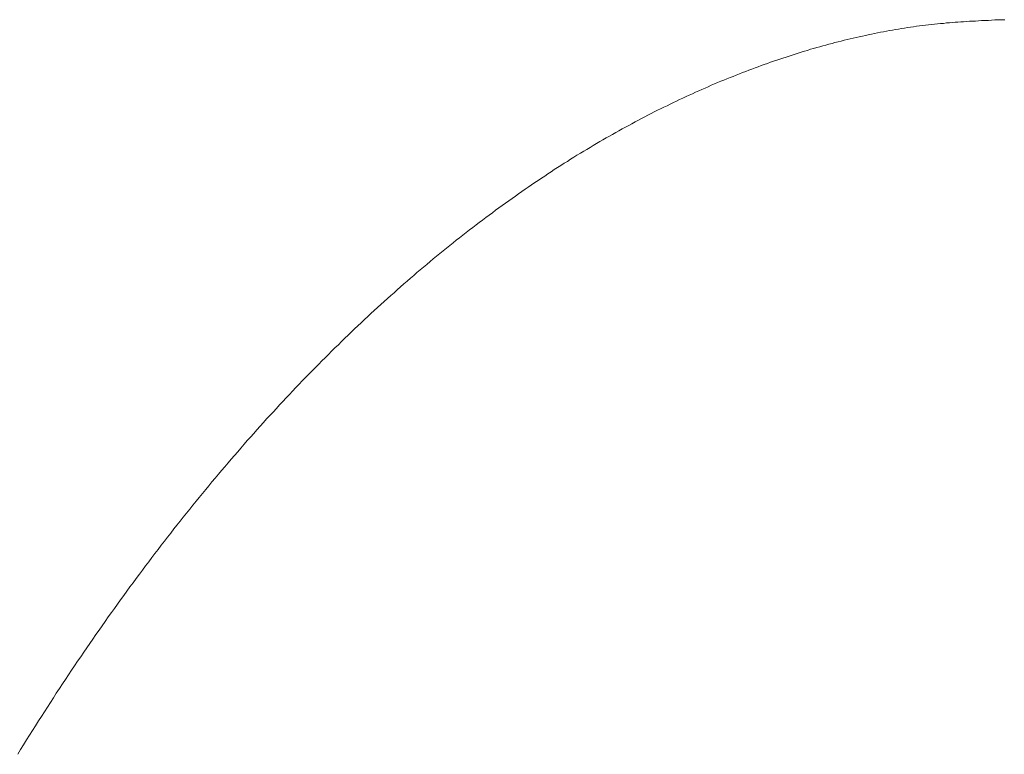
# Model space of a CAD drawing. Units: millimetres. Extents: x 0 to 250, y -250 to 0.
# Drawn here: x 184 to 186, y -145 to -144 of the extents above; entities that cross this region are included whole.
import ezdxf

# ---------------------------------------------------------------- set-up
doc = ezdxf.new("R2010")
doc.units = ezdxf.units.MM
doc.header["$MEASUREMENT"] = 0
doc.layers.add('Layer 1', color=7, linetype='Continuous', lineweight=0)

msp = doc.modelspace()

# ---------------------------------------------------------------- linework, layer by layer
at = {"layer": 'Layer 1', "color": 18, "lineweight": 20, "true_color": 0x000000}
for p, q in [((185.8162, -143.8247), (185.821, -143.8241)), ((185.821, -143.8241), (185.8262, -143.8233)), ((185.8262, -143.8233), (185.831, -143.8228)), ((185.831, -143.8228), (185.8359, -143.8222)), ((185.8359, -143.8222), (185.8408, -143.8214)), ((185.8408, -143.8214), (185.8457, -143.8209)), ((185.8457, -143.8209), (185.8508, -143.8204)), ((185.8508, -143.8204), (185.8557, -143.8198)), ((185.8557, -143.8198), (185.8605, -143.8193)), ((185.8605, -143.8193), (185.8654, -143.819)), ((185.8654, -143.819), (185.87, -143.8185)), ((185.87, -143.8185), (185.8749, -143.8179)), ((185.8749, -143.8179), (185.8798, -143.8176)), ((185.8798, -143.8176), (185.8844, -143.8171)), ((185.8844, -143.8171), (185.889, -143.8168)), ((185.889, -143.8168), (185.8938, -143.8163)), ((185.8938, -143.8163), (185.8984, -143.816)), ((185.8984, -143.816), (185.903, -143.8158)), ((185.903, -143.8158), (185.9079, -143.8155)), ((185.9079, -143.8155), (185.9128, -143.8152)), ((185.9128, -143.8152), (185.9176, -143.8149)), ((185.9176, -143.8149), (185.9225, -143.8147)), ((185.9225, -143.8147), (185.9274, -143.8144)), ((185.9274, -143.8144), (185.9325, -143.8141)), ((185.9325, -143.8141), (185.9379, -143.8139)), ((185.9379, -143.8139), (185.9434, -143.8136)), ((185.9434, -143.8136), (185.9488, -143.8133)), ((185.9488, -143.8133), (185.9542, -143.813)), ((185.9542, -143.813), (185.9596, -143.8128)), ((185.9596, -143.8128), (185.965, -143.8125)), ((185.965, -143.8125), (185.9704, -143.8125)), ((185.7277, -143.8415), (185.7328, -143.8404)), ((185.7328, -143.8404), (185.7377, -143.8393)), ((185.7377, -143.8393), (185.7426, -143.8382)), ((185.7426, -143.8382), (185.7474, -143.8371)), ((185.7474, -143.8371), (185.7526, -143.836)), ((185.7526, -143.836), (185.7574, -143.835)), ((185.7574, -143.835), (185.7623, -143.8342)), ((185.7623, -143.8342), (185.7672, -143.8331)), ((185.7672, -143.8331), (185.772, -143.8323)), ((185.772, -143.8323), (185.7769, -143.8312)), ((185.7769, -143.8312), (185.7821, -143.8304)), ((185.7821, -143.8304), (185.7869, -143.8296)), ((185.7869, -143.8296), (185.7918, -143.8287)), ((185.7918, -143.8287), (185.7967, -143.8279)), ((185.7967, -143.8279), (185.8015, -143.8271)), ((185.8015, -143.8271), (185.8064, -143.8263)), ((185.8064, -143.8263), (185.8113, -143.8255)), ((185.8113, -143.8255), (185.8162, -143.8247)), ((185.6633, -143.8582), (185.6681, -143.8566)), ((185.6681, -143.8566), (185.6733, -143.8553)), ((185.6733, -143.8553), (185.6781, -143.8539)), ((185.6781, -143.8539), (185.683, -143.8526)), ((185.683, -143.8526), (185.6882, -143.8512)), ((185.6882, -143.8512), (185.693, -143.8498)), ((185.693, -143.8498), (185.6982, -143.8488)), ((185.6982, -143.8488), (185.703, -143.8474)), ((185.703, -143.8474), (185.7079, -143.8461)), ((185.7079, -143.8461), (185.7131, -143.845)), ((185.7131, -143.845), (185.7179, -143.8436)), ((185.7179, -143.8436), (185.7228, -143.8425)), ((185.7228, -143.8425), (185.7277, -143.8415)), ((185.6132, -143.8737), (185.6181, -143.872)), ((185.6181, -143.872), (185.6232, -143.8704)), ((185.6232, -143.8704), (185.6281, -143.8688)), ((185.6281, -143.8688), (185.6332, -143.8672)), ((185.6332, -143.8672), (185.6381, -143.8655)), ((185.6381, -143.8655), (185.6432, -143.8639)), ((185.6432, -143.8639), (185.6481, -143.8626)), ((185.6481, -143.8626), (185.6532, -143.8609)), ((185.6532, -143.8609), (185.6581, -143.8596)), ((185.6581, -143.8596), (185.6633, -143.8582)), ((185.5677, -143.8894), (185.5726, -143.8875)), ((185.5726, -143.8875), (185.5777, -143.8856)), ((185.5777, -143.8856), (185.5829, -143.8839)), ((185.5829, -143.8839), (185.588, -143.8821)), ((185.588, -143.8821), (185.5929, -143.8804)), ((185.5929, -143.8804), (185.598, -143.8785)), ((185.598, -143.8785), (185.6029, -143.8769)), ((185.6029, -143.8769), (185.6081, -143.8753)), ((185.6081, -143.8753), (185.6132, -143.8737)), ((185.5269, -143.9051), (185.532, -143.9029)), ((185.532, -143.9029), (185.5372, -143.901)), ((185.5372, -143.901), (185.5423, -143.8988)), ((185.5423, -143.8988), (185.5474, -143.8969)), ((185.5474, -143.8969), (185.5523, -143.895)), ((185.5523, -143.895), (185.5574, -143.8931)), ((185.5574, -143.8931), (185.5626, -143.8913)), ((185.5626, -143.8913), (185.5677, -143.8894)), ((185.486, -143.9221), (185.4911, -143.9197)), ((185.4911, -143.9197), (185.4963, -143.9175)), ((185.4963, -143.9175), (185.5014, -143.9153)), ((185.5014, -143.9153), (185.5066, -143.9132)), ((185.5066, -143.9132), (185.5117, -143.9113)), ((185.5117, -143.9113), (185.5166, -143.9091)), ((185.5166, -143.9091), (185.5217, -143.907)), ((185.5217, -143.907), (185.5269, -143.9051)), ((185.45, -143.9381), (185.4552, -143.9356)), ((185.4552, -143.9356), (185.4603, -143.9335)), ((185.4603, -143.9335), (185.4654, -143.931)), ((185.4654, -143.931), (185.4706, -143.9289)), ((185.4706, -143.9289), (185.4757, -143.9264)), ((185.4757, -143.9264), (185.4809, -143.9243)), ((185.4809, -143.9243), (185.486, -143.9221)), ((185.4138, -143.9554), (185.4189, -143.953)), ((185.4189, -143.953), (185.424, -143.9505)), ((185.424, -143.9505), (185.4292, -143.9478)), ((185.4292, -143.9478), (185.4343, -143.9454)), ((185.4343, -143.9454), (185.4395, -143.9429)), ((185.4395, -143.9429), (185.4446, -143.9405)), ((185.4446, -143.9405), (185.45, -143.9381)), ((185.3824, -143.9714), (185.3875, -143.9687)), ((185.3875, -143.9687), (185.3929, -143.9659)), ((185.3929, -143.9659), (185.3981, -143.9632)), ((185.3981, -143.9632), (185.4032, -143.9605)), ((185.4032, -143.9605), (185.4083, -143.9581)), ((185.4083, -143.9581), (185.4138, -143.9554)), ((185.351, -143.9881), (185.3564, -143.9852)), ((185.3564, -143.9852), (185.3615, -143.9825)), ((185.3615, -143.9825), (185.3667, -143.9795)), ((185.3667, -143.9795), (185.3721, -143.9768)), ((185.3721, -143.9768), (185.3772, -143.9741)), ((185.3772, -143.9741), (185.3824, -143.9714)), ((185.3247, -144.0027), (185.3301, -143.9998)), ((185.3301, -143.9998), (185.3353, -143.9968)), ((185.3353, -143.9968), (185.3404, -143.9938)), ((185.3404, -143.9938), (185.3458, -143.9908)), ((185.3458, -143.9908), (185.351, -143.9881)), ((185.2985, -144.0179), (185.3036, -144.0149)), ((185.3036, -144.0149), (185.309, -144.0117)), ((185.309, -144.0117), (185.3142, -144.0087)), ((185.3142, -144.0087), (185.3196, -144.0057)), ((185.3196, -144.0057), (185.3247, -144.0027)), ((185.2719, -144.0339), (185.2774, -144.0306)), ((185.2774, -144.0306), (185.2828, -144.0274)), ((185.2828, -144.0274), (185.2879, -144.0244)), ((185.2879, -144.0244), (185.2933, -144.0212)), ((185.2933, -144.0212), (185.2985, -144.0179)), ((185.2457, -144.0506), (185.2508, -144.0471)), ((185.2508, -144.0471), (185.2563, -144.0439)), ((185.2563, -144.0439), (185.2614, -144.0406)), ((185.2614, -144.0406), (185.2668, -144.0371)), ((185.2668, -144.0371), (185.2719, -144.0339)), ((185.2192, -144.068), (185.2243, -144.0645)), ((185.2243, -144.0645), (185.2297, -144.0609)), ((185.2297, -144.0609), (185.2349, -144.0574)), ((185.2349, -144.0574), (185.2403, -144.0539)), ((185.2403, -144.0539), (185.2457, -144.0506)), ((185.1978, -144.082), (185.2032, -144.0785)), ((185.2032, -144.0785), (185.2084, -144.075)), ((185.2084, -144.075), (185.2138, -144.0715)), ((185.2138, -144.0715), (185.2192, -144.068)), ((185.1713, -144.1007), (185.1764, -144.0969)), ((185.1764, -144.0969), (185.1818, -144.0931)), ((185.1818, -144.0931), (185.1872, -144.0896)), ((185.1872, -144.0896), (185.1924, -144.0858)), ((185.1924, -144.0858), (185.1978, -144.082)), ((185.1499, -144.1159), (185.155, -144.1121)), ((185.155, -144.1121), (185.1605, -144.1083)), ((185.1605, -144.1083), (185.1659, -144.1045)), ((185.1659, -144.1045), (185.1713, -144.1007)), ((185.1285, -144.1316), (185.1337, -144.1278)), ((185.1337, -144.1278), (185.1391, -144.1237)), ((185.1391, -144.1237), (185.1445, -144.1199)), ((185.1445, -144.1199), (185.1499, -144.1159)), ((185.1071, -144.1478), (185.1123, -144.1437)), ((185.1123, -144.1437), (185.1177, -144.1397)), ((185.1177, -144.1397), (185.1231, -144.1356)), ((185.1231, -144.1356), (185.1285, -144.1316)), ((185.0858, -144.1643), (185.0909, -144.1602)), ((185.0909, -144.1602), (185.0963, -144.1559)), ((185.0963, -144.1559), (185.1017, -144.1519)), ((185.1017, -144.1519), (185.1071, -144.1478)), ((185.0641, -144.1814), (185.0695, -144.177)), ((185.0695, -144.177), (185.0749, -144.1727)), ((185.0749, -144.1727), (185.0803, -144.1686)), ((185.0803, -144.1686), (185.0858, -144.1643)), ((185.0481, -144.1943), (185.0536, -144.19)), ((185.0536, -144.19), (185.059, -144.1857)), ((185.059, -144.1857), (185.0641, -144.1814)), ((185.0268, -144.2122), (185.0322, -144.2076)), ((185.0322, -144.2076), (185.0373, -144.2033)), ((185.0373, -144.2033), (185.0427, -144.1987)), ((185.0427, -144.1987), (185.0481, -144.1943)), ((185.0054, -144.2303), (185.0105, -144.2257)), ((185.0105, -144.2257), (185.0159, -144.2211)), ((185.0159, -144.2211), (185.0214, -144.2165)), ((185.0214, -144.2165), (185.0268, -144.2122)), ((184.9892, -144.2441), (184.9946, -144.2395)), ((184.9946, -144.2395), (185, -144.2349)), ((185, -144.2349), (185.0054, -144.2303)), ((184.9678, -144.2631), (184.9732, -144.2585)), ((184.9732, -144.2585), (184.9786, -144.2536)), ((184.9786, -144.2536), (184.9837, -144.249)), ((184.9837, -144.249), (184.9892, -144.2441)), ((184.9518, -144.2777), (184.9569, -144.2728)), ((184.9569, -144.2728), (184.9624, -144.268)), ((184.9624, -144.268), (184.9678, -144.2631)), ((184.9356, -144.2926), (184.941, -144.2874)), ((184.941, -144.2874), (184.9464, -144.2826)), ((184.9464, -144.2826), (184.9518, -144.2777)), ((184.9196, -144.3075), (184.925, -144.3023)), ((184.925, -144.3023), (184.9304, -144.2975)), ((184.9304, -144.2975), (184.9356, -144.2926)), ((184.8982, -144.3278), (184.9036, -144.3226)), ((184.9036, -144.3226), (184.9088, -144.3175)), ((184.9088, -144.3175), (184.9142, -144.3126)), ((184.9142, -144.3126), (184.9196, -144.3075)), ((184.8823, -144.3435), (184.8877, -144.338)), ((184.8877, -144.338), (184.8928, -144.3329)), ((184.8928, -144.3329), (184.8982, -144.3278)), ((184.8663, -144.3592), (184.8714, -144.3537)), ((184.8714, -144.3537), (184.8768, -144.3486)), ((184.8768, -144.3486), (184.8823, -144.3435)), ((184.8503, -144.3751), (184.8555, -144.3697)), ((184.8555, -144.3697), (184.8609, -144.3646)), ((184.8609, -144.3646), (184.8663, -144.3592)), ((184.8344, -144.3914), (184.8395, -144.3859)), ((184.8395, -144.3859), (184.8449, -144.3805)), ((184.8449, -144.3805), (184.8503, -144.3751)), ((184.8184, -144.4079), (184.8235, -144.4025)), ((184.8235, -144.4025), (184.8289, -144.397)), ((184.8289, -144.397), (184.8344, -144.3914)), ((184.8024, -144.4246), (184.8076, -144.4192)), ((184.8076, -144.4192), (184.813, -144.4135)), ((184.813, -144.4135), (184.8184, -144.4079)), ((184.7919, -144.436), (184.797, -144.4303)), ((184.797, -144.4303), (184.8024, -144.4246)), ((184.7759, -144.4533), (184.7813, -144.4474)), ((184.7813, -144.4474), (184.7865, -144.4417)), ((184.7865, -144.4417), (184.7919, -144.436)), ((184.7599, -144.4706), (184.7653, -144.4647)), ((184.7653, -144.4647), (184.7705, -144.459)), ((184.7705, -144.459), (184.7759, -144.4533)), ((184.7442, -144.4882), (184.7494, -144.4823)), ((184.7494, -144.4823), (184.7548, -144.4766)), ((184.7548, -144.4766), (184.7599, -144.4706)), ((184.7337, -144.5001), (184.7388, -144.4942)), ((184.7388, -144.4942), (184.7442, -144.4882)), ((184.718, -144.5183), (184.7231, -144.5121)), ((184.7231, -144.5121), (184.7285, -144.5061)), ((184.7285, -144.5061), (184.7337, -144.5001)), ((184.7023, -144.5364), (184.7074, -144.5305)), ((184.7074, -144.5305), (184.7126, -144.5242)), ((184.7126, -144.5242), (184.718, -144.5183)), ((184.6917, -144.5489), (184.6969, -144.5426)), ((184.6969, -144.5426), (184.7023, -144.5364)), ((184.676, -144.5675), (184.6812, -144.5613)), ((184.6812, -144.5613), (184.6866, -144.5551)), ((184.6866, -144.5551), (184.6917, -144.5489)), ((184.6603, -144.5865), (184.6658, -144.58)), ((184.6658, -144.58), (184.6709, -144.5738)), ((184.6709, -144.5738), (184.676, -144.5675)), ((184.6501, -144.5992), (184.6552, -144.5927)), ((184.6552, -144.5927), (184.6603, -144.5865)), ((184.6344, -144.6184), (184.6398, -144.6119)), ((184.6398, -144.6119), (184.6449, -144.6054)), ((184.6449, -144.6054), (184.6501, -144.5992)), ((184.6241, -144.6314), (184.6292, -144.6249)), ((184.6292, -144.6249), (184.6344, -144.6184)), ((184.6138, -144.6444), (184.6189, -144.6379)), ((184.6189, -144.6379), (184.6241, -144.6314)), ((184.5984, -144.6644), (184.6035, -144.6576)), ((184.6035, -144.6576), (184.6087, -144.6512)), ((184.6087, -144.6512), (184.6138, -144.6444)), ((184.5881, -144.6777), (184.5932, -144.6709)), ((184.5932, -144.6709), (184.5984, -144.6644)), ((184.5727, -144.698), (184.5778, -144.6912)), ((184.5778, -144.6912), (184.583, -144.6844)), ((184.583, -144.6844), (184.5881, -144.6777)), ((184.5624, -144.7115), (184.5675, -144.7047)), ((184.5675, -144.7047), (184.5727, -144.698)), ((184.5524, -144.7253), (184.5575, -144.7183)), ((184.5575, -144.7183), (184.5624, -144.7115)), ((184.5369, -144.7459), (184.5421, -144.7391)), ((184.5421, -144.7391), (184.5472, -144.7321)), ((184.5472, -144.7321), (184.5524, -144.7253)), ((184.5269, -144.7599), (184.5321, -144.7529)), ((184.5321, -144.7529), (184.5369, -144.7459)), ((184.5169, -144.774), (184.5218, -144.767)), ((184.5218, -144.767), (184.5269, -144.7599)), ((184.5018, -144.7954), (184.5066, -144.7881)), ((184.5066, -144.7881), (184.5118, -144.781)), ((184.5118, -144.781), (184.5169, -144.774)), ((184.4918, -144.8097), (184.4966, -144.8024)), ((184.4966, -144.8024), (184.5018, -144.7954)), ((184.4815, -144.8241), (184.4866, -144.8168)), ((184.4866, -144.8168), (184.4918, -144.8097)), ((184.4717, -144.8384), (184.4766, -144.8314)), ((184.4766, -144.8314), (184.4815, -144.8241)), ((184.4566, -144.8603), (184.4617, -144.853)), ((184.4617, -144.853), (184.4666, -144.8457)), ((184.4666, -144.8457), (184.4717, -144.8384)), ((184.4468, -144.8752), (184.4517, -144.8679)), ((184.4517, -144.8679), (184.4566, -144.8603)), ((184.4368, -144.8901), (184.4417, -144.8825)), ((184.4417, -144.8825), (184.4468, -144.8752)), ((184.4271, -144.905), (184.4319, -144.8974)), ((184.4319, -144.8974), (184.4368, -144.8901)), ((184.4171, -144.9201), (184.4219, -144.9126)), ((184.4219, -144.9126), (184.4271, -144.905)), ((184.4073, -144.9353), (184.4122, -144.9277)), ((184.4122, -144.9277), (184.4171, -144.9201)), ((184.3976, -144.9505), (184.4024, -144.9429)), ((184.4024, -144.9429), (184.4073, -144.9353)), ((184.3878, -144.9659), (184.3927, -144.958)), ((184.3927, -144.958), (184.3976, -144.9505)), ((184.3732, -144.9889), (184.3781, -144.9813)), ((184.3781, -144.9813), (184.383, -144.9735)), ((184.383, -144.9735), (184.3878, -144.9659)), ((184.3635, -145.0046), (184.3684, -144.9967)), ((184.3684, -144.9967), (184.3732, -144.9889)), ((184.3589, -145.0124), (184.3635, -145.0046))]:
    msp.add_line(p, q, dxfattribs=at)

doc.saveas('drawing.dxf')
